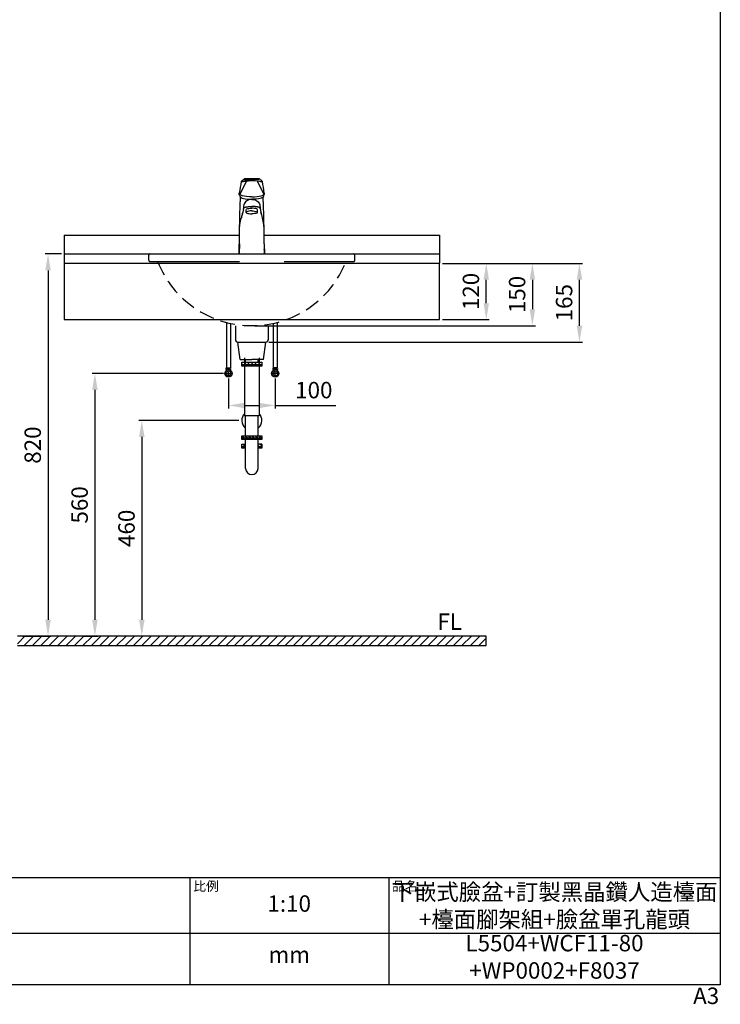
# Model space of a CAD drawing. Units: millimetres. Extents: x 2787 to 3084, y -9 to 415.
# Drawn here: x 2934 to 3084, y -9 to 201 of the extents above; entities that cross this region are included whole.
import ezdxf

# ---------------------------------------------------------------- set-up
doc = ezdxf.new("R2010")
doc.units = ezdxf.units.MM
doc.header["$PDMODE"] = 99
doc.linetypes.add('HIDDEN', pattern=[9.525, 6.35, -3.175])
doc.linetypes.add('HIDDEN2', pattern=[4.7625, 3.175, -1.5875])
for name, color, linetype in [('DIM', 3, 'Continuous'), ('I', 7, 'Continuous'), ('PH', 7, 'HIDDEN'), ('PV', 7, 'Continuous'), ('虛線', 4, 'HIDDEN2')]:
    doc.layers.add(name, color=color, linetype=linetype)
doc.styles.add('ETCH', font='txt')
doc.styles.add('romans', font='txt')
doc.dimstyles.new('ISO-25', dxfattribs={"dimscale": 0, "dimtxt": 3.5, "dimasz": 3.5, "dimexe": 0.625, "dimexo": 0.625, "dimgap": 1, "dimtad": 1, "dimlfac": 10, "dimdsep": 46, "dimtxsty": 'Standard', "dimcen": 0, "dimadec": 0, "dimazin": 2, "dimtfac": 1, "dimtmove": 0, "dimatfit": 3, "dimfxl": 0, "dimarcsym": 0})

# ---------------------------------------------------------------- blocks, each defined once
blk = doc.blocks.new('*D114')
at = {"layer": 'Defpoints', "color": 0}
for p in [(2978.94, 125.33), (2988.94, 125.33), (2988.94, 118.95)]:
    blk.add_point(p, dxfattribs=at)
at = {"layer": 'DIM', "color": 0, "lineweight": -2}
for p, q in [((2978.94, 124.71), (2978.94, 118.33)), ((2988.94, 124.71), (2988.94, 118.33)), ((2982.44, 118.95), (2985.44, 118.95)), ((2988.94, 118.95), (3001.87, 118.95))]:
    blk.add_line(p, q, dxfattribs=at)
at = {"layer": 'DIM', "color": 0}
for points in [[(2982.44, 119.53), (2982.44, 118.37), (2978.94, 118.95)], [(2985.44, 119.53), (2985.44, 118.37), (2988.94, 118.95)]]:
    blk.add_solid(points, dxfattribs=at)
at = {"layer": 'DIM', "color": 0, "insert": (2997.16, 121.77), "char_height": 3.5, "attachment_point": 5}
blk.add_mtext('100', dxfattribs=at)
blk = doc.blocks.new('*D107')
at = {"layer": 'Defpoints', "color": 0}
for p in [(2981.81, 115.75), (2960.48, 69.75), (2962.24, 69.75)]:
    blk.add_point(p, dxfattribs=at)
at = {"layer": 'DIM', "color": 0, "lineweight": -2}
for p, q in [((2981.18, 115.75), (2959.86, 115.75)), ((2960.48, 112.25), (2960.48, 73.25)), ((2961.61, 69.75), (2959.86, 69.75))]:
    blk.add_line(p, q, dxfattribs=at)
at = {"layer": 'DIM', "color": 0}
for points in [[(2959.9, 112.25), (2961.07, 112.25), (2960.48, 115.75)], [(2959.9, 73.25), (2961.07, 73.25), (2960.48, 69.75)]]:
    blk.add_solid(points, dxfattribs=at)
at = {"layer": 'DIM', "color": 0, "insert": (2957.67, 92.75), "char_height": 3.5, "attachment_point": 5, "rotation": 90}
blk.add_mtext('460', dxfattribs=at)
blk = doc.blocks.new('*D108')
at = {"layer": 'Defpoints', "color": 0}
for p in [(2978.52, 125.75), (2947.47, 69.75), (2950.48, 69.75)]:
    blk.add_point(p, dxfattribs=at)
at = {"layer": 'DIM', "color": 0, "lineweight": -2}
for p, q in [((2977.9, 125.75), (2949.86, 125.75)), ((2950.48, 122.25), (2950.48, 73.25)), ((2948.1, 69.75), (2951.11, 69.75))]:
    blk.add_line(p, q, dxfattribs=at)
at = {"layer": 'DIM', "color": 0}
for points in [[(2949.9, 122.25), (2951.07, 122.25), (2950.48, 125.75)], [(2949.9, 73.25), (2951.07, 73.25), (2950.48, 69.75)]]:
    blk.add_solid(points, dxfattribs=at)
at = {"layer": 'DIM', "color": 0, "insert": (2947.67, 97.75), "char_height": 3.5, "attachment_point": 5, "rotation": 90}
blk.add_mtext('560', dxfattribs=at)
blk = doc.blocks.new('*D109')
at = {"layer": 'Defpoints', "color": 0}
for p in [(2943.94, 151.25), (2934.5, 69.75), (2940.48, 69.75)]:
    blk.add_point(p, dxfattribs=at)
at = {"layer": 'DIM', "color": 0, "lineweight": -2}
for p, q in [((2943.32, 151.25), (2939.86, 151.25)), ((2940.48, 147.75), (2940.48, 73.25)), ((2935.12, 69.75), (2941.11, 69.75))]:
    blk.add_line(p, q, dxfattribs=at)
at = {"layer": 'DIM', "color": 0}
for points in [[(2939.9, 147.75), (2941.07, 147.75), (2940.48, 151.25)], [(2939.9, 73.25), (2941.07, 73.25), (2940.48, 69.75)]]:
    blk.add_solid(points, dxfattribs=at)
at = {"layer": 'DIM', "color": 0, "insert": (2937.67, 110.5), "char_height": 3.5, "attachment_point": 5, "rotation": 90}
blk.add_mtext('820', dxfattribs=at)
blk = doc.blocks.new('*D115')
at = {"color": 0, "lineweight": -2}
for p, q in [((3024.57, 149.25), (3034.57, 149.25)), ((3033.94, 140.75), (3033.94, 145.75)), ((3024.57, 137.25), (3034.57, 137.25))]:
    blk.add_line(p, q, dxfattribs=at)
at = {"color": 0}
for points in [[(3033.36, 145.75), (3034.52, 145.75), (3033.94, 149.25)], [(3033.36, 140.75), (3034.52, 140.75), (3033.94, 137.25)]]:
    blk.add_solid(points, dxfattribs=at)
at = {"layer": 'Defpoints', "color": 0}
for p in [(3023.94, 149.25), (3033.94, 149.25), (3023.94, 137.25)]:
    blk.add_point(p, dxfattribs=at)
at = {"color": 0, "insert": (3031.12, 143.25), "char_height": 3.5, "attachment_point": 5, "rotation": 90}
blk.add_mtext('120', dxfattribs=at)
blk = doc.blocks.new('*D116')
at = {"color": 0, "lineweight": -2}
for p, q in [((3024.57, 149.25), (3044.4, 149.25)), ((3043.77, 145.75), (3043.77, 139.46)), ((2984.57, 135.96), (3044.4, 135.96))]:
    blk.add_line(p, q, dxfattribs=at)
at = {"color": 0}
for points in [[(3043.19, 145.75), (3044.36, 145.75), (3043.77, 149.25)], [(3043.19, 139.46), (3044.36, 139.46), (3043.77, 135.96)]]:
    blk.add_solid(points, dxfattribs=at)
at = {"layer": 'Defpoints', "color": 0}
for p in [(3023.94, 149.25), (2983.94, 135.96), (3043.77, 135.96)]:
    blk.add_point(p, dxfattribs=at)
at = {"color": 0, "insert": (3040.96, 142.61), "char_height": 3.5, "attachment_point": 5, "rotation": 90}
blk.add_mtext('150', dxfattribs=at)
blk = doc.blocks.new('*D117')
at = {"color": 0, "lineweight": -2}
for p, q in [((3024.57, 149.25), (3054.44, 149.25)), ((3053.81, 135.96), (3053.81, 145.75)), ((2987.56, 132.46), (3054.44, 132.46))]:
    blk.add_line(p, q, dxfattribs=at)
at = {"color": 0}
for points in [[(3053.23, 145.75), (3054.4, 145.75), (3053.81, 149.25)], [(3053.23, 135.96), (3054.4, 135.96), (3053.81, 132.46)]]:
    blk.add_solid(points, dxfattribs=at)
at = {"layer": 'Defpoints', "color": 0}
for p in [(3023.94, 149.25), (3053.81, 149.25), (2986.93, 132.46)]:
    blk.add_point(p, dxfattribs=at)
at = {"color": 0, "insert": (3050.99, 140.86), "char_height": 3.5, "attachment_point": 5, "rotation": 90}
blk.add_mtext('165', dxfattribs=at)

msp = doc.modelspace()

# ---------------------------------------------------------------- hatches: boundary and pattern name
at = {"layer": 'I'}
h = msp.add_hatch(dxfattribs=at)
h.set_pattern_fill('ANSI31', scale=0.4, style=0)
h.set_pattern_definition([(45, (2841.0153, 43.4575), (-0.898026, 0.898026), [])])
h.paths.add_polyline_path([(2933.9413, 69.7547), (2933.9413, 67.7547), (3033.9413, 67.7547), (3033.9413, 69.7547)])
at = {"layer": 'PV'}
h = msp.add_hatch(dxfattribs=at)
h.set_pattern_fill('ANSI31', scale=4.2, style=0)
h.set_pattern_definition([(135, (2904.3615, 226.0809), (0.371231, 0.371231), [])])
h.paths.add_polyline_path([(2983.9413, 128.1681), (2986.0413, 128.1681), (2986.0413, 127.6081), (2983.9413, 127.6081)])
h.paths.add_polyline_path([(2981.8413, 128.1681), (2983.9413, 128.1681), (2983.9413, 127.6081), (2981.8413, 127.6081)])
h = msp.add_hatch(dxfattribs=at)
h.set_pattern_fill('ANSI31', scale=4.2, style=0)
h.set_pattern_definition([(135, (2904.3615, 219.5756), (0.371231, 0.371231), [])])
h.paths.add_polyline_path([(2983.9413, 112.5052), (2986.0413, 112.5052), (2986.0413, 111.9452), (2983.9413, 111.9452)])
h.paths.add_polyline_path([(2981.8413, 112.5052), (2983.9413, 112.5052), (2983.9413, 111.9452), (2981.8413, 111.9452)])
h.paths.add_polyline_path([(2985.2853, 110.7158), (2986.0413, 110.7158), (2986.0413, 110.1558), (2985.2853, 110.1558)])
h.paths.add_polyline_path([(2981.8413, 110.7158), (2982.5973, 110.7158), (2982.5973, 110.1558), (2981.8413, 110.1558)])

# ---------------------------------------------------------------- linework, layer by layer
for p, q in [((3083.8463, 205.4432), (3083.8463, -4.5568)), ((3083.8463, 18.2432), (2786.8463, 18.2432)), ((2970.7034, 18.2432), (2970.7034, -4.5568)), ((3013.132, 18.2432), (3013.132, -4.5568)), ((3083.8463, 15.2432), (3083.8463, -4.5568)), ((3083.8463, 6.3432), (2843.4177, 6.3432)), ((3083.8463, -4.5568), (2786.8463, -4.5568)), ((3083.8463, -4.5568), (2786.8463, -4.5568))]:
    msp.add_line(p, q)
at = {"color": 7}
for p, q in [((2982.8312, 166.8097), (2981.3745, 163.9161)), ((2981.7145, 166.7645), (2981.9534, 166.9699)), ((2981.7719, 166.6424), (2982.5414, 166.7736)), ((2981.9187, 166.714), (2981.8434, 166.7097)), ((2982.0646, 166.7348), (2981.9187, 166.714)), ((2981.9534, 166.9699), (2982.0706, 167.066)), ((2982.0706, 167.066), (2982.1619, 167.1379)), ((2982.5414, 166.7736), (2983.2029, 166.8561)), ((2983.2029, 166.8561), (2983.9412, 166.8889)), ((2984.6796, 166.8561), (2983.9412, 166.8889)), ((2985.3411, 166.7736), (2984.6796, 166.8561)), ((2985.0513, 166.8098), (2986.5081, 163.9161)), ((2986.1106, 166.6424), (2985.3411, 166.7736)), ((2985.8119, 167.0661), (2985.7206, 167.1379)), ((2985.9291, 166.9699), (2985.8119, 167.0661)), ((2985.8179, 166.7349), (2985.9638, 166.714)), ((2986.168, 166.7645), (2985.9291, 166.9699)), ((2985.9638, 166.714), (2986.0391, 166.7098)), ((2981.2414, 164.131), (2981.2776, 164.24)), ((2981.2723, 164.0202), (2981.2414, 164.131)), ((2981.3734, 163.9099), (2981.3734, 163.9105)), ((2985.9533, 163.6598), (2986.28, 163.7767)), ((2986.28, 163.7767), (2986.5091, 163.9099)), ((2986.5091, 163.9099), (2986.6102, 164.0203)), ((2986.5091, 163.9099), (2986.5091, 163.9105)), ((2986.6412, 164.131), (2986.6049, 164.24)), ((2986.6102, 164.0203), (2986.6412, 164.131)), ((2981.4447, 163.5108), (2981.5038, 163.3988)), ((2981.5038, 163.3987), (2981.5019, 163.341)), ((2983.9412, 163.427), (2984.5204, 163.4433)), ((2984.5204, 163.4433), (2985.0593, 163.4898)), ((2985.0593, 163.4898), (2985.5418, 163.5631)), ((2985.5418, 163.5631), (2985.9533, 163.6598)), ((2986.4378, 163.5108), (2986.3787, 163.3988)), ((2986.3787, 163.3987), (2986.3806, 163.341)), ((2982.0033, 160.1433), (2981.9968, 160.1144)), ((2982.1634, 160.9572), (2982.0098, 160.1723)), ((2982.7412, 160.1122), (2982.7412, 160.6918)), ((2985.1413, 160.1122), (2985.1413, 160.6918)), ((2985.7192, 160.9572), (2985.8727, 160.1723)), ((2985.8793, 160.1434), (2985.8858, 160.1144)), ((2981.3239, 153.4276), (2981.2538, 151.2547)), ((2986.5586, 153.4277), (2986.6288, 151.2547)), ((2981.2538, 151.2547), (2986.6288, 151.2547)), ((2981.2821, 152.13), (2981.2822, 152.1305)), ((2986.6004, 152.1301), (2986.6004, 152.1306))]:
    msp.add_line(p, q, dxfattribs=at)
for points in [[(2982.8581, 166.8631), (2982.5568, 166.8191), (2982.2897, 166.7738), (2982.0646, 166.7348)], [(2982.1619, 167.1379), (2982.2255, 167.1818), (2982.2895, 167.2176), (2982.3463, 167.2429)], [(2982.3463, 167.2429), (2982.3861, 167.2551), (2982.3977, 167.2508), (2982.3833, 167.2302)], [(2982.3833, 167.2302), (2982.3797, 167.2129), (2982.3912, 167.1967), (2982.4149, 167.1804)], [(2982.4149, 167.1804), (2982.4471, 167.1617), (2982.484, 167.1398), (2982.524, 167.1145)], [(2982.524, 167.1145), (2982.542, 167.1068), (2982.5691, 167.1014), (2982.6051, 167.0982)], [(2982.6051, 167.0982), (2982.9104, 167.1086), (2983.3749, 167.1361), (2983.9412, 167.1501)], [(2983.9412, 166.9353), (2983.566, 166.9265), (2983.202, 166.9013), (2982.8581, 166.8631)], [(2985.2774, 167.0982), (2984.9721, 167.1086), (2984.5076, 167.1361), (2983.9412, 167.1501)], [(2983.9412, 166.9353), (2984.3165, 166.9265), (2984.6805, 166.9013), (2985.0244, 166.8631)], [(2985.0244, 166.8631), (2985.3257, 166.8191), (2985.5928, 166.7738), (2985.8179, 166.7349)], [(2985.3585, 167.1145), (2985.3405, 167.1068), (2985.3134, 167.1014), (2985.2774, 167.0982)], [(2985.4676, 167.1805), (2985.4354, 167.1617), (2985.3985, 167.1398), (2985.3585, 167.1145)], [(2985.4992, 167.2302), (2985.5028, 167.2129), (2985.4913, 167.1967), (2985.4676, 167.1805)], [(2985.5362, 167.2429), (2985.4963, 167.2551), (2985.4848, 167.2508), (2985.4992, 167.2302)], [(2985.7206, 167.1379), (2985.6569, 167.1818), (2985.593, 167.2176), (2985.5362, 167.2429)], [(2983.9413, 163.427), (2983.3621, 163.4433), (2982.8232, 163.4898), (2982.3407, 163.563), (2981.9292, 163.6598), (2981.6025, 163.7767), (2981.3734, 163.9099)], [(2981.3735, 163.9102), (2981.3736, 163.9112), (2981.3738, 163.9122), (2981.3739, 163.9132)], [(2981.374, 163.9132), (2981.3738, 163.9122), (2981.3736, 163.9113), (2981.3735, 163.9103)], [(2981.3735, 163.9102), (2981.3736, 163.9112), (2981.3738, 163.9121), (2981.3739, 163.9131)], [(2981.3744, 163.9161), (2981.3743, 163.9151), (2981.3741, 163.9142), (2981.374, 163.9132)], [(2986.5081, 163.9161), (2986.5082, 163.9151), (2986.5084, 163.9142), (2986.5085, 163.9132)], [(2986.5085, 163.9132), (2986.5087, 163.9123), (2986.5089, 163.9113), (2986.509, 163.9104)], [(2986.509, 163.9102), (2986.5089, 163.9112), (2986.5087, 163.9122), (2986.5086, 163.9132)], [(2986.509, 163.9102), (2986.5089, 163.9112), (2986.5087, 163.9122), (2986.5086, 163.9132)], [(2981.2538, 151.2547), (2981.383, 159.6077), (2981.4422, 161.4637), (2981.5019, 163.341)], [(2981.5038, 163.3988), (2981.5039, 163.3987), (2981.504, 163.3985), (2981.5041, 163.3984)], [(2981.5041, 163.3984), (2981.6495, 163.2841), (2981.8758, 163.1783), (2982.1773, 163.0848), (2982.5459, 163.0071), (2982.9712, 162.9483), (2983.4408, 162.9115), (2983.9401, 162.8993)], [(2983.9412, 162.8644), (2983.5323, 162.8376), (2983.1626, 162.7464), (2982.8497, 162.5906), (2982.6025, 162.3853), (2982.4221, 162.1531), (2982.303, 161.9167), (2982.2343, 161.6911), (2982.2007, 161.4762), (2982.1839, 161.2492), (2982.1634, 160.9571)], [(2983.9413, 162.8644), (2984.3502, 162.8376), (2984.7199, 162.7464), (2985.0328, 162.5906), (2985.28, 162.3853), (2985.4604, 162.1532), (2985.5795, 161.9167), (2985.6482, 161.6911), (2985.6818, 161.4762), (2985.6986, 161.2492), (2985.7192, 160.9572)], [(2986.3784, 163.3984), (2986.233, 163.2841), (2986.0067, 163.1783), (2985.7052, 163.0848), (2985.3367, 163.0071), (2984.9114, 162.9483), (2984.4417, 162.9115), (2983.9424, 162.8993)], [(2986.3787, 163.3988), (2986.3786, 163.3987), (2986.3785, 163.3985), (2986.3784, 163.3984)], [(2986.6288, 151.2547), (2986.4996, 159.6078), (2986.4403, 161.4637), (2986.3806, 163.341)], [(2981.8823, 159.6213), (2981.83, 159.4324), (2981.7721, 159.2243), (2981.707, 158.976)], [(2981.8845, 159.6295), (2981.8838, 159.6268), (2981.883, 159.6241), (2981.8823, 159.6213)], [(2982.0034, 160.143), (2981.9666, 159.9611), (2981.9275, 159.7927), (2981.8845, 159.6295)], [(2981.8846, 159.6292), (2981.9276, 159.793), (2981.9647, 159.9518), (2981.9968, 160.1144)], [(2982.0098, 160.1723), (2982.0076, 160.1625), (2982.0055, 160.1528), (2982.0034, 160.143)], [(2982.0098, 160.1723), (2982.0096, 160.1704), (2982.0095, 160.1685), (2982.0094, 160.1666)], [(2982.1634, 160.9572), (2982.1885, 161.0123), (2982.2409, 161.0676), (2982.3177, 161.1209)], [(2982.3177, 161.1209), (2982.4058, 161.1658), (2982.5105, 161.2072), (2982.6308, 161.2445)], [(2982.6308, 161.2445), (2982.7238, 161.268), (2982.8235, 161.2892), (2982.9296, 161.3082)], [(2982.7412, 160.6918), (2982.7841, 160.774), (2982.9049, 160.8484), (2983.0927, 160.9114), (2983.3362, 160.96), (2983.6235, 160.9913), (2983.9412, 161.0024)], [(2983.9412, 160.4228), (2983.6235, 160.4117), (2983.3362, 160.3804), (2983.0927, 160.3318), (2982.9049, 160.2688), (2982.7841, 160.1944), (2982.7412, 160.1122)], [(2982.7412, 160.1122), (2982.7841, 160.03), (2982.9049, 159.9556), (2983.0927, 159.8926), (2983.3362, 159.844), (2983.6235, 159.8127), (2983.9413, 159.8016)], [(2982.9296, 161.3082), (2982.9806, 161.3161), (2983.0328, 161.3235), (2983.0862, 161.3304)], [(2983.0862, 161.3304), (2983.2171, 161.3449), (2983.3534, 161.3569), (2983.4943, 161.3667)], [(2983.4943, 161.3667), (2983.5977, 161.3727), (2983.707, 161.3777), (2983.9413, 161.3867)], [(2984.3882, 161.3667), (2984.2849, 161.3728), (2984.1755, 161.3777), (2983.9412, 161.3867)], [(2985.1413, 160.6918), (2985.0985, 160.774), (2984.9776, 160.8484), (2984.7898, 160.9114), (2984.5463, 160.96), (2984.259, 160.9913), (2983.9413, 161.0024)], [(2983.9413, 160.4228), (2984.259, 160.4117), (2984.5463, 160.3804), (2984.7898, 160.3318), (2984.9776, 160.2688), (2985.0985, 160.1944), (2985.1413, 160.1122)], [(2985.1413, 160.1122), (2985.0985, 160.03), (2984.9776, 159.9556), (2984.7898, 159.8926), (2984.5463, 159.844), (2984.259, 159.8127), (2983.9413, 159.8016)], [(2984.7964, 161.3304), (2984.6654, 161.3449), (2984.5291, 161.3569), (2984.3882, 161.3667)], [(2984.9529, 161.3082), (2984.9019, 161.3161), (2984.8497, 161.3235), (2984.7964, 161.3304)], [(2985.2517, 161.2445), (2985.1588, 161.268), (2985.059, 161.2892), (2984.9529, 161.3082)], [(2985.5648, 161.1209), (2985.4767, 161.1659), (2985.372, 161.2072), (2985.2517, 161.2445)], [(2985.7192, 160.9572), (2985.694, 161.0123), (2985.6417, 161.0676), (2985.5648, 161.1209)], [(2985.8727, 160.1723), (2985.8749, 160.1626), (2985.877, 160.1528), (2985.8791, 160.143)], [(2985.8727, 160.1723), (2985.8729, 160.1704), (2985.873, 160.1685), (2985.8731, 160.1667)], [(2985.8791, 160.143), (2985.916, 159.9611), (2985.955, 159.7927), (2985.998, 159.6295)], [(2985.9979, 159.6293), (2985.955, 159.793), (2985.9178, 159.9518), (2985.8858, 160.1144)], [(2985.998, 159.6295), (2985.9988, 159.6268), (2985.9995, 159.6241), (2986.0003, 159.6213)], [(2986.0003, 159.6213), (2986.0526, 159.4324), (2986.1104, 159.2243), (2986.1755, 158.976)], [(2981.2956, 156.5982), (2981.4115, 157.5004), (2981.5448, 158.26), (2981.6835, 158.8817)], [(2981.707, 158.976), (2981.6992, 158.9447), (2981.6913, 158.9132), (2981.6835, 158.8817)], [(2986.1755, 158.976), (2986.1834, 158.9447), (2986.1912, 158.9132), (2986.199, 158.8817)], [(2986.587, 156.5982), (2986.4711, 157.5004), (2986.3378, 158.26), (2986.199, 158.8817)], [(2981.2888, 156.5329), (2981.291, 156.5546), (2981.2933, 156.5764), (2981.2956, 156.5982)], [(2986.5938, 156.5329), (2986.5916, 156.5547), (2986.5893, 156.5764), (2986.587, 156.5982)], [(2981.2822, 152.1306), (2981.2822, 152.1304), (2981.2821, 152.1302), (2981.2821, 152.13)], [(2981.2822, 152.1306), (2981.2843, 152.1523), (2981.2865, 152.174), (2981.2888, 152.1958)], [(2986.6004, 152.1306), (2986.5982, 152.1523), (2986.596, 152.1741), (2986.5938, 152.1958)], [(2986.6004, 152.1306), (2986.6004, 152.1304), (2986.6004, 152.1302), (2986.6004, 152.1301)]]:
    msp.add_lwpolyline(points, dxfattribs=at)
for centre, radius, start, end in [((3030.786, 157.2457), 50, 169.087233, 171.958732), ((2981.7601, 166.7114), 0.07, 130.688007, 279.678024), ((2981.8395, 166.7796), 0.07, 130.688007, 273.217156), ((2983.8663, 117.277), 50, 88.145068, 91.696395), ((2986.043, 166.7797), 0.07, 266.783326, 49.312475), ((2986.1223, 166.7114), 0.07, 260.322458, 49.312475), ((2937.0967, 157.2449), 50, 8.042232, 10.913731), ((2980.8521, 163.5941), 0.5984, 351.991057, 45.400918), ((2987.0304, 163.5942), 0.5984, 134.600045, 188.009907)]:
    msp.add_arc(centre, radius, start, end, dxfattribs=at)
at = {"layer": 'I', "color": 7}
for p, q in [((3033.9413, 69.7547), (2933.9413, 69.7547)), ((3033.9413, 67.7547), (3033.9413, 69.7547)), ((2933.9413, 67.7547), (3033.9413, 67.7547))]:
    msp.add_line(p, q, dxfattribs=at)
at = {"layer": 'PH', "color": 7, "linetype": 'HIDDEN2', "ltscale": 3}
for p, q in [((2962.2413, 151.2547), (3005.6413, 151.2547)), ((2961.9413, 150.9547), (2961.9413, 149.9547)), ((3005.9413, 149.9547), (3005.9413, 150.9547))]:
    msp.add_line(p, q, dxfattribs=at)
at = {"layer": 'PH', "color": 7, "linetype": 'HIDDEN', "ltscale": 3}
msp.add_line((2962.2413, 149.6547), (3005.6413, 149.6547), dxfattribs=at)
at = {"layer": 'PH', "color": 7, "linetype": 'HIDDEN2', "ltscale": 3}
for centre, start, end in [((2962.2413, 150.9547), 90, 180), ((3005.6413, 150.9547), 0, 90), ((2962.2413, 149.9547), 180, 270), ((3005.6413, 149.9547), 270, 0)]:
    msp.add_arc(centre, 0.3, start, end, dxfattribs=at)
at = {"layer": 'PV', "color": 7}
for p, q in [((2943.9413, 155.2547), (2943.9413, 149.2547)), ((2943.9413, 155.2547), (2981.3156, 155.2547)), ((2986.5669, 155.2547), (3023.9413, 155.2547)), ((3023.9413, 155.2547), (3023.9413, 149.2547)), ((2943.9413, 151.2547), (3023.9413, 151.2547)), ((2943.9413, 149.2547), (3023.9413, 149.2547)), ((2943.9413, 149.2547), (2943.9413, 137.2547)), ((3023.9413, 137.2547), (3023.9413, 149.2547)), ((2943.9413, 137.2547), (3023.9413, 137.2547)), ((2978.5204, 136.6544), (2978.5204, 126.9853)), ((2989.3621, 136.6544), (2989.3621, 126.9853)), ((2979.3621, 136.4541), (2979.3621, 126.9853)), ((2980.4413, 135.9324), (2980.4413, 132.9605)), ((2987.4413, 135.9324), (2987.4413, 132.9605)), ((2988.5204, 136.4541), (2988.5204, 126.9853)), ((2980.9413, 132.4605), (2986.9413, 132.4605)), ((2981.4449, 128.7193), (2980.9504, 132.4605)), ((2980.9504, 132.4605), (2986.9322, 132.4605)), ((2986.4377, 128.7193), (2986.9322, 132.4605)), ((2981.4449, 128.7193), (2983.9413, 128.7193)), ((2981.8413, 128.1681), (2986.0413, 128.1681)), ((2981.8413, 127.3281), (2981.8413, 128.1681)), ((2982.3703, 129.1223), (2982.3703, 116.7014)), ((2982.5973, 128.1681), (2982.5973, 128.7193)), ((2986.4377, 128.7193), (2983.9413, 128.7193)), ((2985.2853, 128.1681), (2985.2853, 128.7193)), ((2985.5123, 129.1223), (2985.5123, 116.7014)), ((2986.0413, 128.1681), (2986.0413, 127.3281)), ((2978.4783, 126.9853), (2979.4043, 126.9853)), ((2978.4783, 126.5558), (2978.9413, 126.5558)), ((2978.5465, 126.4259), (2978.5465, 126.5558)), ((2978.9413, 126.5558), (2979.4043, 126.5558)), ((2978.9413, 125.3347), (2978.9413, 126.1747)), ((2979.3361, 126.4259), (2979.3361, 126.5558)), ((2986.0413, 127.6081), (2981.8413, 127.6081)), ((2986.0413, 127.3281), (2981.8413, 127.3281)), ((2989.4043, 126.9853), (2988.4783, 126.9853)), ((2988.9413, 126.5558), (2988.4783, 126.5558)), ((2988.5465, 126.4259), (2988.5465, 126.5558)), ((2989.4043, 126.5558), (2988.9413, 126.5558)), ((2988.9413, 125.3347), (2988.9413, 126.1747)), ((2989.3361, 126.4259), (2989.3361, 126.5558)), ((2978.5213, 125.7547), (2979.3613, 125.7547)), ((2989.3613, 125.7547), (2988.5213, 125.7547)), ((2985.5123, 116.7014), (2982.3703, 116.7014)), ((2982.5973, 112.5052), (2982.5973, 116.7014)), ((2985.2853, 112.5052), (2985.2853, 116.7014)), ((2981.8413, 112.5052), (2986.0413, 112.5052)), ((2981.8413, 111.6652), (2981.8413, 112.5052)), ((2986.0413, 111.9452), (2981.8413, 111.9452)), ((2986.0413, 111.6652), (2981.8413, 111.6652)), ((2982.5973, 105.5364), (2982.5973, 111.6652)), ((2985.2853, 105.5364), (2985.2853, 111.6652)), ((2986.0413, 112.5052), (2986.0413, 111.6652)), ((2981.8413, 109.8758), (2981.8413, 110.7158)), ((2981.8413, 110.7158), (2982.5973, 110.7158)), ((2982.5973, 110.1558), (2981.8413, 110.1558)), ((2982.5973, 109.8758), (2981.8413, 109.8758)), ((2986.0413, 110.7158), (2985.2853, 110.7158)), ((2986.0413, 110.1558), (2985.2853, 110.1558)), ((2986.0413, 109.8758), (2985.2853, 109.8758)), ((2986.0413, 110.7158), (2986.0413, 109.8758)), ((2986.0413, 110.7158), (2986.0413, 109.8758))]:
    msp.add_line(p, q, dxfattribs=at)
for centre, radius in [((2978.9413, 125.7547), 0.7787), ((2978.9413, 125.7547), 0.504), ((2978.9413, 126.7705), 0.1836), ((2988.9413, 125.7547), 0.7787), ((2988.9413, 125.7547), 0.504), ((2988.9413, 126.7705), 0.1836)]:
    msp.add_circle(centre, radius, dxfattribs=at)
for centre, radius, start, end in [((2980.9413, 132.9605), 0.5, 180, 270), ((2986.9413, 132.9605), 0.5, 270, 0), ((2978.888, 126.7705), 0.4626, 152.343226, 207.656774), ((2978.9945, 126.7705), 0.4626, 332.343226, 27.656774), ((2988.888, 126.7705), 0.4626, 152.343226, 207.656774), ((2988.9945, 126.7705), 0.4626, 332.343226, 27.656774), ((2983.9413, 115.7547), 2.1319, 137.467215, 228.410398), ((2983.9413, 115.7547), 2.1319, 311.589602, 42.532785), ((2983.9413, 105.5364), 1.344, 180, 0)]:
    msp.add_arc(centre, radius, start, end, dxfattribs=at)
for centre in [(2978.6051, 126.7611), (2988.6051, 126.7611)]:
    msp.add_ellipse(centre, major_axis=(0, -0.1856), ratio=0.58962077, dxfattribs=at)
at = {"layer": 'PV', "color": 7, "extrusion": (0, 0, -1)}
for centre in [(2979.2775, 126.7611), (2989.2775, 126.7611)]:
    msp.add_ellipse(centre, major_axis=(0, -0.1856), ratio=0.58962077, dxfattribs=at)
at = {"layer": '虛線', "color": 7}
msp.add_arc((2983.9413, 157.5629), 21.5998, 201.477014, 338.522986, dxfattribs=at)

# ---------------------------------------------------------------- texts
at = {"color": 7, "style": 'ETCH'}
for s, insert, char_height, attachment_point in [('比例', (2971.4413, 17.449), 2, 1), ('{\\T0.75;\\C256;下嵌式臉盆+訂製黑晶鑽人造檯面\\P+檯面腳架組+臉盆單孔龍頭}', (3048.4891, 12.2932), 3.5, 5), ('品名', (3013.8699, 17.449), 2, 1), ('1:10', (2991.9177, 12.2932), 3.5, 5), ('{\\C256;L5504+WCF11-80\\P+WP0002+F8037}', (3048.4891, 1.3932), 3.5, 5), ('mm', (2991.9177, 1.3932), 3.5, 5), ('A3', (3080.8284, -7.3786), 3.5, 5)]:
    msp.add_mtext(s, dxfattribs=dict(at, insert=insert, char_height=char_height, attachment_point=attachment_point))
at = {"layer": 'PV', "style": 'romans'}
msp.add_text('FL', height=3.5, dxfattribs=at).set_placement((3023.5277, 71.1052))

# ---------------------------------------------------------------- dimensions: what is measured, and where the dimension line sits
dim = msp.add_linear_dim(base=(3043.7743, 135.9632), p1=(3023.9413, 149.2547), p2=(2983.9413, 135.9632), angle=90, text='150', dimstyle='ISO-25', override={"dimscale": 1})
dim.commit()
dim.dimension.update_dxf_attribs({"geometry": '*D116', "text_midpoint": (3043.7743, 142.6089), "dimtype": 160})
dim = msp.add_linear_dim(base=(3053.8123, 149.2547), p1=(2986.9322, 132.4605), p2=(3023.9413, 149.2547), angle=90, text='165', dimstyle='ISO-25', override={"dimscale": 1})
dim.commit()
dim.dimension.update_dxf_attribs({"geometry": '*D117', "text_midpoint": (3050.9934, 140.8576)})
dim = msp.add_linear_dim(base=(3033.9413, 149.2547), p1=(3023.9413, 137.2547), p2=(3023.9413, 149.2547), angle=90, dimstyle='ISO-25', override={"dimscale": 1})
dim.commit()
dim.dimension.update_dxf_attribs({"geometry": '*D115', "text_midpoint": (3033.9413, 143.2547), "dimtype": 160})
at = {"layer": 'DIM', "color": 7}
dim = msp.add_linear_dim(base=(2940.482, 69.7547), p1=(2943.9413, 151.2547), p2=(2934.4955, 69.7547), angle=90, text='820', dimstyle='ISO-25', override={"dimscale": 1, "dimtmove": 0}, dxfattribs=at)
dim.commit()
dim.dimension.update_dxf_attribs({"geometry": '*D109', "text_midpoint": (2940.482, 110.5047), "dimtype": 160})
for base, p1, p2, picture, middle in [((2950.482, 69.7547), (2978.5213, 125.7547), (2947.4721, 69.7547), '*D108', (2950.482, 97.7547)), ((2960.482, 69.7547), (2981.8093, 115.7547), (2962.2387, 69.7547), '*D107', (2960.482, 92.7547))]:
    dim = msp.add_linear_dim(base=base, p1=p1, p2=p2, angle=90, dimstyle='ISO-25', override={"dimscale": 1, "dimtmove": 0}, dxfattribs=at)
    dim.commit()
    dim.dimension.update_dxf_attribs({"geometry": picture, "text_midpoint": middle, "dimtype": 160})
dim = msp.add_linear_dim(base=(2988.9413, 118.9516), p1=(2978.9413, 125.3347), p2=(2988.9413, 125.3347), dimstyle='ISO-25', override={"dimscale": 1}, dxfattribs=at)
dim.commit()
dim.dimension.update_dxf_attribs({"geometry": '*D114', "text_midpoint": (2997.1571, 118.9516), "dimtype": 160})

doc.saveas('drawing.dxf')
